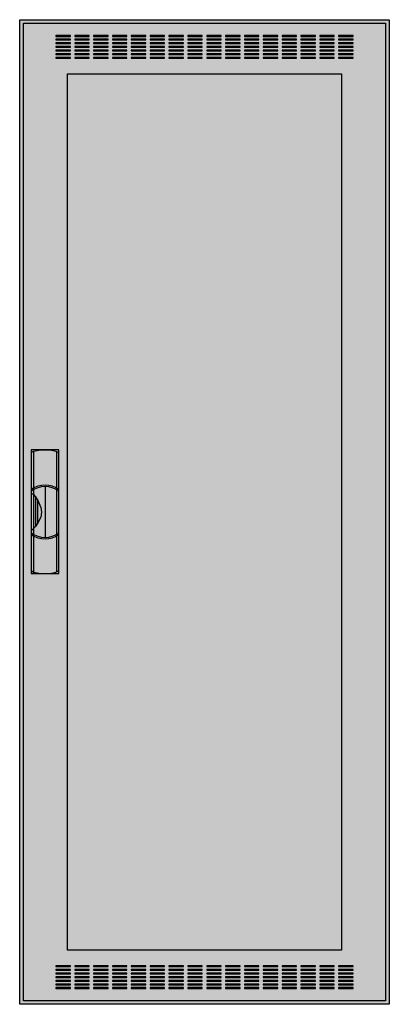
# Model space of a CAD drawing. Extents: x -50 to 0, y 0 to 136.
import ezdxf

# ---------------------------------------------------------------- set-up
doc = ezdxf.new("R2010")
doc.units = 0
doc.header["$MEASUREMENT"] = 0
doc.linetypes.add('L000000020000FFFFFF', pattern=[0])
doc.layers.get('0').update_dxf_attribs({"linetype": 'CONTINUOUS'})
doc.layers.add('3', color=7, linetype='CONTINUOUS')
doc.layers.add('47', color=7, linetype='CONTINUOUS')

# ---------------------------------------------------------------- blocks, each defined once
blk = doc.blocks.new('CTW29S')
at = {"layer": '3', "color": 7, "linetype": 'CONTINUOUS'}
for points in [[(0.5, 135.5), (0.5, -0.5), (-50.5, -0.5), (-50.5, 135.5)], [(0, 135), (0, 0), (-50, 0), (-50, 135)], [(-43.5, 133.2), (-43.5, 133.3), (-45.5, 133.3), (-45.5, 133.2)], [(-40.9, 133.2), (-40.9, 133.3), (-42.9, 133.3), (-42.9, 133.2)], [(-38.3, 133.2), (-38.3, 133.3), (-40.3, 133.3), (-40.3, 133.2)], [(-35.7, 133.2), (-35.7, 133.3), (-37.7, 133.3), (-37.7, 133.2)], [(-33.1, 133.2), (-33.1, 133.3), (-35.1, 133.3), (-35.1, 133.2)], [(-30.5, 133.2), (-30.5, 133.3), (-32.5, 133.3), (-32.5, 133.2)], [(-27.9, 133.2), (-27.9, 133.3), (-29.9, 133.3), (-29.9, 133.2)], [(-25.3, 133.2), (-25.3, 133.3), (-27.3, 133.3), (-27.3, 133.2)], [(-22.7, 133.2), (-22.7, 133.3), (-24.7, 133.3), (-24.7, 133.2)], [(-20.1, 133.2), (-20.1, 133.3), (-22.1, 133.3), (-22.1, 133.2)], [(-17.5, 133.2), (-17.5, 133.3), (-19.5, 133.3), (-19.5, 133.2)], [(-14.9, 133.2), (-14.9, 133.3), (-16.9, 133.3), (-16.9, 133.2)], [(-12.3, 133.2), (-12.3, 133.3), (-14.3, 133.3), (-14.3, 133.2)], [(-9.7, 133.2), (-9.7, 133.3), (-11.7, 133.3), (-11.7, 133.2)], [(-7.1, 133.2), (-7.1, 133.3), (-9.1, 133.3), (-9.1, 133.2)], [(-4.5, 133.2), (-4.5, 133.3), (-6.5, 133.3), (-6.5, 133.2)], [(-43.5, 132.7), (-43.5, 132.8), (-45.5, 132.8), (-45.5, 132.7)], [(-43.5, 132.2), (-43.5, 132.3), (-45.5, 132.3), (-45.5, 132.2)], [(-40.9, 132.7), (-40.9, 132.8), (-42.9, 132.8), (-42.9, 132.7)], [(-40.9, 132.2), (-40.9, 132.3), (-42.9, 132.3), (-42.9, 132.2)], [(-38.3, 132.7), (-38.3, 132.8), (-40.3, 132.8), (-40.3, 132.7)], [(-38.3, 132.2), (-38.3, 132.3), (-40.3, 132.3), (-40.3, 132.2)], [(-35.7, 132.7), (-35.7, 132.8), (-37.7, 132.8), (-37.7, 132.7)], [(-35.7, 132.2), (-35.7, 132.3), (-37.7, 132.3), (-37.7, 132.2)], [(-33.1, 132.7), (-33.1, 132.8), (-35.1, 132.8), (-35.1, 132.7)], [(-33.1, 132.2), (-33.1, 132.3), (-35.1, 132.3), (-35.1, 132.2)], [(-30.5, 132.7), (-30.5, 132.8), (-32.5, 132.8), (-32.5, 132.7)], [(-30.5, 132.2), (-30.5, 132.3), (-32.5, 132.3), (-32.5, 132.2)], [(-27.9, 132.7), (-27.9, 132.8), (-29.9, 132.8), (-29.9, 132.7)], [(-27.9, 132.2), (-27.9, 132.3), (-29.9, 132.3), (-29.9, 132.2)], [(-25.3, 132.7), (-25.3, 132.8), (-27.3, 132.8), (-27.3, 132.7)], [(-25.3, 132.2), (-25.3, 132.3), (-27.3, 132.3), (-27.3, 132.2)], [(-22.7, 132.7), (-22.7, 132.8), (-24.7, 132.8), (-24.7, 132.7)], [(-22.7, 132.2), (-22.7, 132.3), (-24.7, 132.3), (-24.7, 132.2)], [(-20.1, 132.7), (-20.1, 132.8), (-22.1, 132.8), (-22.1, 132.7)], [(-20.1, 132.2), (-20.1, 132.3), (-22.1, 132.3), (-22.1, 132.2)], [(-17.5, 132.7), (-17.5, 132.8), (-19.5, 132.8), (-19.5, 132.7)], [(-17.5, 132.2), (-17.5, 132.3), (-19.5, 132.3), (-19.5, 132.2)], [(-14.9, 132.7), (-14.9, 132.8), (-16.9, 132.8), (-16.9, 132.7)], [(-14.9, 132.2), (-14.9, 132.3), (-16.9, 132.3), (-16.9, 132.2)], [(-12.3, 132.7), (-12.3, 132.8), (-14.3, 132.8), (-14.3, 132.7)], [(-12.3, 132.2), (-12.3, 132.3), (-14.3, 132.3), (-14.3, 132.2)], [(-9.7, 132.7), (-9.7, 132.8), (-11.7, 132.8), (-11.7, 132.7)], [(-9.7, 132.2), (-9.7, 132.3), (-11.7, 132.3), (-11.7, 132.2)], [(-7.1, 132.7), (-7.1, 132.8), (-9.1, 132.8), (-9.1, 132.7)], [(-7.1, 132.2), (-7.1, 132.3), (-9.1, 132.3), (-9.1, 132.2)], [(-4.5, 132.7), (-4.5, 132.8), (-6.5, 132.8), (-6.5, 132.7)], [(-4.5, 132.2), (-4.5, 132.3), (-6.5, 132.3), (-6.5, 132.2)], [(-43.5, 131.7), (-43.5, 131.8), (-45.5, 131.8), (-45.5, 131.7)], [(-43.5, 131.2), (-43.5, 131.3), (-45.5, 131.3), (-45.5, 131.2)], [(-43.5, 130.7), (-43.5, 130.8), (-45.5, 130.8), (-45.5, 130.7)], [(-40.9, 131.7), (-40.9, 131.8), (-42.9, 131.8), (-42.9, 131.7)], [(-40.9, 131.2), (-40.9, 131.3), (-42.9, 131.3), (-42.9, 131.2)], [(-40.9, 130.7), (-40.9, 130.8), (-42.9, 130.8), (-42.9, 130.7)], [(-38.3, 131.7), (-38.3, 131.8), (-40.3, 131.8), (-40.3, 131.7)], [(-38.3, 131.2), (-38.3, 131.3), (-40.3, 131.3), (-40.3, 131.2)], [(-38.3, 130.7), (-38.3, 130.8), (-40.3, 130.8), (-40.3, 130.7)], [(-35.7, 131.7), (-35.7, 131.8), (-37.7, 131.8), (-37.7, 131.7)], [(-35.7, 131.2), (-35.7, 131.3), (-37.7, 131.3), (-37.7, 131.2)], [(-35.7, 130.7), (-35.7, 130.8), (-37.7, 130.8), (-37.7, 130.7)], [(-33.1, 131.7), (-33.1, 131.8), (-35.1, 131.8), (-35.1, 131.7)], [(-33.1, 131.2), (-33.1, 131.3), (-35.1, 131.3), (-35.1, 131.2)], [(-33.1, 130.7), (-33.1, 130.8), (-35.1, 130.8), (-35.1, 130.7)], [(-30.5, 131.7), (-30.5, 131.8), (-32.5, 131.8), (-32.5, 131.7)], [(-30.5, 131.2), (-30.5, 131.3), (-32.5, 131.3), (-32.5, 131.2)], [(-30.5, 130.7), (-30.5, 130.8), (-32.5, 130.8), (-32.5, 130.7)], [(-27.9, 131.7), (-27.9, 131.8), (-29.9, 131.8), (-29.9, 131.7)], [(-27.9, 131.2), (-27.9, 131.3), (-29.9, 131.3), (-29.9, 131.2)], [(-27.9, 130.7), (-27.9, 130.8), (-29.9, 130.8), (-29.9, 130.7)], [(-25.3, 131.7), (-25.3, 131.8), (-27.3, 131.8), (-27.3, 131.7)], [(-25.3, 131.2), (-25.3, 131.3), (-27.3, 131.3), (-27.3, 131.2)], [(-25.3, 130.7), (-25.3, 130.8), (-27.3, 130.8), (-27.3, 130.7)], [(-22.7, 131.7), (-22.7, 131.8), (-24.7, 131.8), (-24.7, 131.7)], [(-22.7, 131.2), (-22.7, 131.3), (-24.7, 131.3), (-24.7, 131.2)], [(-22.7, 130.7), (-22.7, 130.8), (-24.7, 130.8), (-24.7, 130.7)], [(-20.1, 131.7), (-20.1, 131.8), (-22.1, 131.8), (-22.1, 131.7)], [(-20.1, 131.2), (-20.1, 131.3), (-22.1, 131.3), (-22.1, 131.2)], [(-20.1, 130.7), (-20.1, 130.8), (-22.1, 130.8), (-22.1, 130.7)], [(-17.5, 131.7), (-17.5, 131.8), (-19.5, 131.8), (-19.5, 131.7)], [(-17.5, 131.2), (-17.5, 131.3), (-19.5, 131.3), (-19.5, 131.2)], [(-17.5, 130.7), (-17.5, 130.8), (-19.5, 130.8), (-19.5, 130.7)], [(-14.9, 131.7), (-14.9, 131.8), (-16.9, 131.8), (-16.9, 131.7)], [(-14.9, 131.2), (-14.9, 131.3), (-16.9, 131.3), (-16.9, 131.2)], [(-14.9, 130.7), (-14.9, 130.8), (-16.9, 130.8), (-16.9, 130.7)], [(-12.3, 131.7), (-12.3, 131.8), (-14.3, 131.8), (-14.3, 131.7)], [(-12.3, 131.2), (-12.3, 131.3), (-14.3, 131.3), (-14.3, 131.2)], [(-12.3, 130.7), (-12.3, 130.8), (-14.3, 130.8), (-14.3, 130.7)], [(-9.7, 131.7), (-9.7, 131.8), (-11.7, 131.8), (-11.7, 131.7)], [(-9.7, 131.2), (-9.7, 131.3), (-11.7, 131.3), (-11.7, 131.2)], [(-9.7, 130.7), (-9.7, 130.8), (-11.7, 130.8), (-11.7, 130.7)], [(-7.1, 131.7), (-7.1, 131.8), (-9.1, 131.8), (-9.1, 131.7)], [(-7.1, 131.2), (-7.1, 131.3), (-9.1, 131.3), (-9.1, 131.2)], [(-7.1, 130.7), (-7.1, 130.8), (-9.1, 130.8), (-9.1, 130.7)], [(-4.5, 131.7), (-4.5, 131.8), (-6.5, 131.8), (-6.5, 131.7)], [(-4.5, 131.2), (-4.5, 131.3), (-6.5, 131.3), (-6.5, 131.2)], [(-4.5, 130.7), (-4.5, 130.8), (-6.5, 130.8), (-6.5, 130.7)], [(-43.5, 130.2), (-43.5, 130.3), (-45.5, 130.3), (-45.5, 130.2)], [(-40.9, 130.2), (-40.9, 130.3), (-42.9, 130.3), (-42.9, 130.2)], [(-38.3, 130.2), (-38.3, 130.3), (-40.3, 130.3), (-40.3, 130.2)], [(-35.7, 130.2), (-35.7, 130.3), (-37.7, 130.3), (-37.7, 130.2)], [(-33.1, 130.2), (-33.1, 130.3), (-35.1, 130.3), (-35.1, 130.2)], [(-30.5, 130.2), (-30.5, 130.3), (-32.5, 130.3), (-32.5, 130.2)], [(-27.9, 130.2), (-27.9, 130.3), (-29.9, 130.3), (-29.9, 130.2)], [(-25.3, 130.2), (-25.3, 130.3), (-27.3, 130.3), (-27.3, 130.2)], [(-22.7, 130.2), (-22.7, 130.3), (-24.7, 130.3), (-24.7, 130.2)], [(-20.1, 130.2), (-20.1, 130.3), (-22.1, 130.3), (-22.1, 130.2)], [(-17.5, 130.2), (-17.5, 130.3), (-19.5, 130.3), (-19.5, 130.2)], [(-14.9, 130.2), (-14.9, 130.3), (-16.9, 130.3), (-16.9, 130.2)], [(-12.3, 130.2), (-12.3, 130.3), (-14.3, 130.3), (-14.3, 130.2)], [(-9.7, 130.2), (-9.7, 130.3), (-11.7, 130.3), (-11.7, 130.2)], [(-7.1, 130.2), (-7.1, 130.3), (-9.1, 130.3), (-9.1, 130.2)], [(-4.5, 130.2), (-4.5, 130.3), (-6.5, 130.3), (-6.5, 130.2)], [(-43.9, 7), (-43.9, 128), (-6.1, 128), (-6.1, 7)], [(-43.5, 4.7), (-43.5, 4.8), (-45.5, 4.8), (-45.5, 4.7)], [(-43.5, 4.2), (-43.5, 4.3), (-45.5, 4.3), (-45.5, 4.2)], [(-40.9, 4.7), (-40.9, 4.8), (-42.9, 4.8), (-42.9, 4.7)], [(-40.9, 4.2), (-40.9, 4.3), (-42.9, 4.3), (-42.9, 4.2)], [(-38.3, 4.7), (-38.3, 4.8), (-40.3, 4.8), (-40.3, 4.7)], [(-38.3, 4.2), (-38.3, 4.3), (-40.3, 4.3), (-40.3, 4.2)], [(-35.7, 4.7), (-35.7, 4.8), (-37.7, 4.8), (-37.7, 4.7)], [(-35.7, 4.2), (-35.7, 4.3), (-37.7, 4.3), (-37.7, 4.2)], [(-33.1, 4.7), (-33.1, 4.8), (-35.1, 4.8), (-35.1, 4.7)], [(-33.1, 4.2), (-33.1, 4.3), (-35.1, 4.3), (-35.1, 4.2)], [(-30.5, 4.7), (-30.5, 4.8), (-32.5, 4.8), (-32.5, 4.7)], [(-30.5, 4.2), (-30.5, 4.3), (-32.5, 4.3), (-32.5, 4.2)], [(-27.9, 4.7), (-27.9, 4.8), (-29.9, 4.8), (-29.9, 4.7)], [(-27.9, 4.2), (-27.9, 4.3), (-29.9, 4.3), (-29.9, 4.2)], [(-25.3, 4.7), (-25.3, 4.8), (-27.3, 4.8), (-27.3, 4.7)], [(-25.3, 4.2), (-25.3, 4.3), (-27.3, 4.3), (-27.3, 4.2)], [(-22.7, 4.7), (-22.7, 4.8), (-24.7, 4.8), (-24.7, 4.7)], [(-22.7, 4.2), (-22.7, 4.3), (-24.7, 4.3), (-24.7, 4.2)], [(-20.1, 4.7), (-20.1, 4.8), (-22.1, 4.8), (-22.1, 4.7)], [(-20.1, 4.2), (-20.1, 4.3), (-22.1, 4.3), (-22.1, 4.2)], [(-17.5, 4.7), (-17.5, 4.8), (-19.5, 4.8), (-19.5, 4.7)], [(-17.5, 4.2), (-17.5, 4.3), (-19.5, 4.3), (-19.5, 4.2)], [(-14.9, 4.7), (-14.9, 4.8), (-16.9, 4.8), (-16.9, 4.7)], [(-14.9, 4.2), (-14.9, 4.3), (-16.9, 4.3), (-16.9, 4.2)], [(-12.3, 4.7), (-12.3, 4.8), (-14.3, 4.8), (-14.3, 4.7)], [(-12.3, 4.2), (-12.3, 4.3), (-14.3, 4.3), (-14.3, 4.2)], [(-9.7, 4.7), (-9.7, 4.8), (-11.7, 4.8), (-11.7, 4.7)], [(-9.7, 4.2), (-9.7, 4.3), (-11.7, 4.3), (-11.7, 4.2)], [(-7.1, 4.7), (-7.1, 4.8), (-9.1, 4.8), (-9.1, 4.7)], [(-7.1, 4.2), (-7.1, 4.3), (-9.1, 4.3), (-9.1, 4.2)], [(-4.5, 4.7), (-4.5, 4.8), (-6.5, 4.8), (-6.5, 4.7)], [(-4.5, 4.2), (-4.5, 4.3), (-6.5, 4.3), (-6.5, 4.2)], [(-43.5, 3.7), (-43.5, 3.8), (-45.5, 3.8), (-45.5, 3.7)], [(-43.5, 3.2), (-43.5, 3.3), (-45.5, 3.3), (-45.5, 3.2)], [(-43.5, 2.7), (-43.5, 2.8), (-45.5, 2.8), (-45.5, 2.7)], [(-40.9, 3.7), (-40.9, 3.8), (-42.9, 3.8), (-42.9, 3.7)], [(-40.9, 3.2), (-40.9, 3.3), (-42.9, 3.3), (-42.9, 3.2)], [(-40.9, 2.7), (-40.9, 2.8), (-42.9, 2.8), (-42.9, 2.7)], [(-38.3, 3.7), (-38.3, 3.8), (-40.3, 3.8), (-40.3, 3.7)], [(-38.3, 3.2), (-38.3, 3.3), (-40.3, 3.3), (-40.3, 3.2)], [(-38.3, 2.7), (-38.3, 2.8), (-40.3, 2.8), (-40.3, 2.7)], [(-35.7, 3.7), (-35.7, 3.8), (-37.7, 3.8), (-37.7, 3.7)], [(-35.7, 3.2), (-35.7, 3.3), (-37.7, 3.3), (-37.7, 3.2)], [(-35.7, 2.7), (-35.7, 2.8), (-37.7, 2.8), (-37.7, 2.7)], [(-33.1, 3.7), (-33.1, 3.8), (-35.1, 3.8), (-35.1, 3.7)], [(-33.1, 3.2), (-33.1, 3.3), (-35.1, 3.3), (-35.1, 3.2)], [(-33.1, 2.7), (-33.1, 2.8), (-35.1, 2.8), (-35.1, 2.7)], [(-30.5, 3.7), (-30.5, 3.8), (-32.5, 3.8), (-32.5, 3.7)], [(-30.5, 3.2), (-30.5, 3.3), (-32.5, 3.3), (-32.5, 3.2)], [(-30.5, 2.7), (-30.5, 2.8), (-32.5, 2.8), (-32.5, 2.7)], [(-27.9, 3.7), (-27.9, 3.8), (-29.9, 3.8), (-29.9, 3.7)], [(-27.9, 3.2), (-27.9, 3.3), (-29.9, 3.3), (-29.9, 3.2)], [(-27.9, 2.7), (-27.9, 2.8), (-29.9, 2.8), (-29.9, 2.7)], [(-25.3, 3.7), (-25.3, 3.8), (-27.3, 3.8), (-27.3, 3.7)], [(-25.3, 3.2), (-25.3, 3.3), (-27.3, 3.3), (-27.3, 3.2)], [(-25.3, 2.7), (-25.3, 2.8), (-27.3, 2.8), (-27.3, 2.7)], [(-22.7, 3.7), (-22.7, 3.8), (-24.7, 3.8), (-24.7, 3.7)], [(-22.7, 3.2), (-22.7, 3.3), (-24.7, 3.3), (-24.7, 3.2)], [(-22.7, 2.7), (-22.7, 2.8), (-24.7, 2.8), (-24.7, 2.7)], [(-20.1, 3.7), (-20.1, 3.8), (-22.1, 3.8), (-22.1, 3.7)], [(-20.1, 3.2), (-20.1, 3.3), (-22.1, 3.3), (-22.1, 3.2)], [(-20.1, 2.7), (-20.1, 2.8), (-22.1, 2.8), (-22.1, 2.7)], [(-17.5, 3.7), (-17.5, 3.8), (-19.5, 3.8), (-19.5, 3.7)], [(-17.5, 3.2), (-17.5, 3.3), (-19.5, 3.3), (-19.5, 3.2)], [(-17.5, 2.7), (-17.5, 2.8), (-19.5, 2.8), (-19.5, 2.7)], [(-14.9, 3.7), (-14.9, 3.8), (-16.9, 3.8), (-16.9, 3.7)], [(-14.9, 3.2), (-14.9, 3.3), (-16.9, 3.3), (-16.9, 3.2)], [(-14.9, 2.7), (-14.9, 2.8), (-16.9, 2.8), (-16.9, 2.7)], [(-12.3, 3.7), (-12.3, 3.8), (-14.3, 3.8), (-14.3, 3.7)], [(-12.3, 3.2), (-12.3, 3.3), (-14.3, 3.3), (-14.3, 3.2)], [(-12.3, 2.7), (-12.3, 2.8), (-14.3, 2.8), (-14.3, 2.7)], [(-9.7, 3.7), (-9.7, 3.8), (-11.7, 3.8), (-11.7, 3.7)], [(-9.7, 3.2), (-9.7, 3.3), (-11.7, 3.3), (-11.7, 3.2)], [(-9.7, 2.7), (-9.7, 2.8), (-11.7, 2.8), (-11.7, 2.7)], [(-7.1, 3.7), (-7.1, 3.8), (-9.1, 3.8), (-9.1, 3.7)], [(-7.1, 3.2), (-7.1, 3.3), (-9.1, 3.3), (-9.1, 3.2)], [(-7.1, 2.7), (-7.1, 2.8), (-9.1, 2.8), (-9.1, 2.7)], [(-4.5, 3.7), (-4.5, 3.8), (-6.5, 3.8), (-6.5, 3.7)], [(-4.5, 3.2), (-4.5, 3.3), (-6.5, 3.3), (-6.5, 3.2)], [(-4.5, 2.7), (-4.5, 2.8), (-6.5, 2.8), (-6.5, 2.7)], [(-43.5, 2.2), (-43.5, 2.3), (-45.5, 2.3), (-45.5, 2.2)], [(-43.5, 1.7), (-43.5, 1.8), (-45.5, 1.8), (-45.5, 1.7)], [(-40.9, 2.2), (-40.9, 2.3), (-42.9, 2.3), (-42.9, 2.2)], [(-40.9, 1.7), (-40.9, 1.8), (-42.9, 1.8), (-42.9, 1.7)], [(-38.3, 2.2), (-38.3, 2.3), (-40.3, 2.3), (-40.3, 2.2)], [(-38.3, 1.7), (-38.3, 1.8), (-40.3, 1.8), (-40.3, 1.7)], [(-35.7, 2.2), (-35.7, 2.3), (-37.7, 2.3), (-37.7, 2.2)], [(-35.7, 1.7), (-35.7, 1.8), (-37.7, 1.8), (-37.7, 1.7)], [(-33.1, 2.2), (-33.1, 2.3), (-35.1, 2.3), (-35.1, 2.2)], [(-33.1, 1.7), (-33.1, 1.8), (-35.1, 1.8), (-35.1, 1.7)], [(-30.5, 2.2), (-30.5, 2.3), (-32.5, 2.3), (-32.5, 2.2)], [(-30.5, 1.7), (-30.5, 1.8), (-32.5, 1.8), (-32.5, 1.7)], [(-27.9, 2.2), (-27.9, 2.3), (-29.9, 2.3), (-29.9, 2.2)], [(-27.9, 1.7), (-27.9, 1.8), (-29.9, 1.8), (-29.9, 1.7)], [(-25.3, 2.2), (-25.3, 2.3), (-27.3, 2.3), (-27.3, 2.2)], [(-25.3, 1.7), (-25.3, 1.8), (-27.3, 1.8), (-27.3, 1.7)], [(-22.7, 2.2), (-22.7, 2.3), (-24.7, 2.3), (-24.7, 2.2)], [(-22.7, 1.7), (-22.7, 1.8), (-24.7, 1.8), (-24.7, 1.7)], [(-20.1, 2.2), (-20.1, 2.3), (-22.1, 2.3), (-22.1, 2.2)], [(-20.1, 1.7), (-20.1, 1.8), (-22.1, 1.8), (-22.1, 1.7)], [(-17.5, 2.2), (-17.5, 2.3), (-19.5, 2.3), (-19.5, 2.2)], [(-17.5, 1.7), (-17.5, 1.8), (-19.5, 1.8), (-19.5, 1.7)], [(-14.9, 2.2), (-14.9, 2.3), (-16.9, 2.3), (-16.9, 2.2)], [(-14.9, 1.7), (-14.9, 1.8), (-16.9, 1.8), (-16.9, 1.7)], [(-12.3, 2.2), (-12.3, 2.3), (-14.3, 2.3), (-14.3, 2.2)], [(-12.3, 1.7), (-12.3, 1.8), (-14.3, 1.8), (-14.3, 1.7)], [(-9.7, 2.2), (-9.7, 2.3), (-11.7, 2.3), (-11.7, 2.2)], [(-9.7, 1.7), (-9.7, 1.8), (-11.7, 1.8), (-11.7, 1.7)], [(-7.1, 2.2), (-7.1, 2.3), (-9.1, 2.3), (-9.1, 2.2)], [(-7.1, 1.7), (-7.1, 1.8), (-9.1, 1.8), (-9.1, 1.7)], [(-4.5, 2.2), (-4.5, 2.3), (-6.5, 2.3), (-6.5, 2.2)], [(-4.5, 1.7), (-4.5, 1.8), (-6.5, 1.8), (-6.5, 1.7)]]:
    blk.add_lwpolyline(points, close=True, dxfattribs=at)
at = {"layer": '3', "color": 255, "linetype": 'CONTINUOUS'}
for points in [[(0.5, 135.5), (0.5, -0.5), (-50.5, 135.5), (-50.5, -0.5)], [(-43.9, 7), (-43.9, 128), (-6.1, 7), (-6.1, 128)]]:
    blk.add_solid(points, dxfattribs=at)
at = {"layer": '47', "color": 255, "linetype": 'L000000020000FFFFFF'}
blk.add_lwpolyline([(-45.1, 59), (-45.1, 76.1), (-48.9, 76.1), (-48.9, 59)], close=True, dxfattribs=at)
at = {"layer": '47', "color": 7, "linetype": 'CONTINUOUS'}
for points in [[(-48.9, 75.7), (-48.6, 75.9), (-47.6, 76.1), (-46.3, 76.1), (-45.5, 75.9), (-45.1, 75.7)], [(-48.9, 75.7), (-48.9, 59.4)], [(-48.6, 75.9), (-48.6, 70.8)], [(-45.4, 70.8), (-45.4, 75.8)], [(-45.1, 59.4), (-45.1, 75.7)], [(-47, 71), (-47, 64)], [(-48.9, 70.1), (-48.6, 69.9), (-48.3, 69.6), (-48, 69.1), (-47.6, 68.1), (-47.5, 67.5), (-47.6, 66.8), (-48, 66), (-48.3, 65.5), (-48.9, 64.9)], [(-48.6, 70.6), (-48.6, 64.5)], [(-48.3, 69.6), (-48.3, 65.5)], [(-45.4, 64.5), (-45.4, 70.5)], [(-48, 66), (-48, 69.1)], [(-48.6, 64.2), (-48.6, 59.2)], [(-45.4, 59.3), (-45.4, 64.2)], [(-48.9, 59.4), (-48.6, 59.2), (-47.6, 59), (-46.3, 59), (-45.5, 59.2), (-45.1, 59.4)]]:
    blk.add_lwpolyline(points, dxfattribs=at)
for centre, start, end in [((-47, 67.9), 54.8658, 125.1342), ((-47, 67.7), 54.8658, 125.1342), ((-47, 67.3), 234.8658, 305.1342), ((-47, 67.1), 234.8658, 305.1342)]:
    blk.add_arc(centre, 3.3, start, end, dxfattribs=at)
at = {"layer": '47', "color": 255, "linetype": 'L000000020000FFFFFF'}
blk.add_solid([(-45.1, 59), (-45.1, 76.1), (-48.9, 59), (-48.9, 76.1)], dxfattribs=at)

msp = doc.modelspace()

# ---------------------------------------------------------------- block references
msp.add_blockref('CTW29S', (0, 0))

doc.saveas('drawing.dxf')
